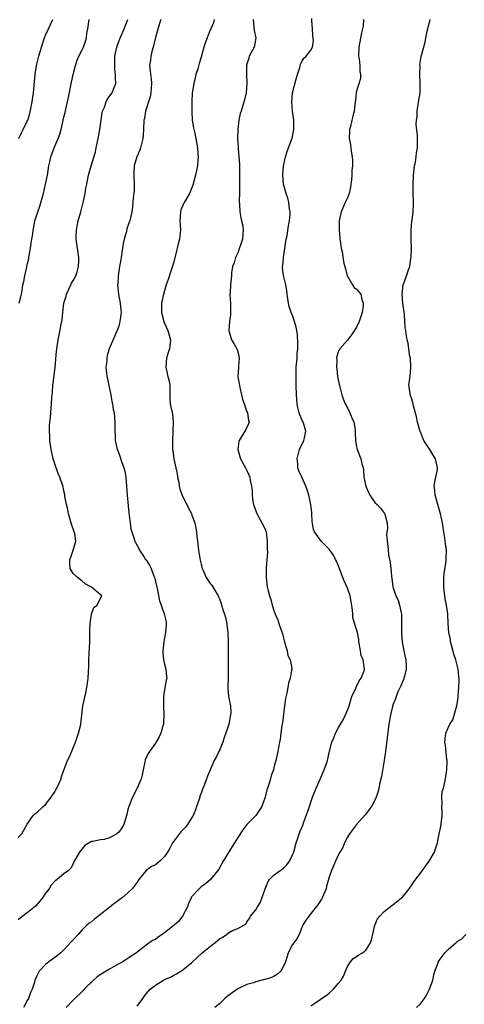
# Model space of a CAD drawing. Units: inches. Extents: x 2634000 to 2637000, y 1509000 to 1512000.
# Drawn here: x 2636625 to 2636723, y 1510084 to 1510299 of the extents above; entities that cross this region are included whole.
import ezdxf

# ---------------------------------------------------------------- set-up
doc = ezdxf.new("R2010")
doc.units = ezdxf.units.IN
doc.header["$MEASUREMENT"] = 0
doc.layers.add('LD26341509_2ft', color=2, linetype='Continuous')

msp = doc.modelspace()

# ---------------------------------------------------------------- linework, layer by layer
at = {"layer": 'LD26341509_2ft'}
for points, elevation in [([(2636625, 1510120.19), (2636625.82, 1510121), (2636626.22, 1510121.78), (2636627, 1510123.12), (2636628.29, 1510125), (2636628.64, 1510125.36), (2636629, 1510125.6), (2636630.49, 1510127), (2636631, 1510127.42), (2636632.18, 1510129), (2636633, 1510130.19), (2636633.28, 1510130.72), (2636633.47, 1510131), (2636633.89, 1510131.89), (2636634.37, 1510133), (2636634.5, 1510133.5), (2636635, 1510134.91), (2636635.82, 1510137), (2636636.2, 1510137.8), (2636637.51, 1510141), (2636638.22, 1510143), (2636638.62, 1510144.62), (2636638.7, 1510145), (2636639, 1510147.69), (2636639.17, 1510149), (2636639.53, 1510150.47), (2636639.61, 1510151), (2636639.76, 1510151.76), (2636640.04, 1510153), (2636640.17, 1510153.83), (2636640.32, 1510155), (2636640.38, 1510156.38), (2636640.48, 1510157.52), (2636640.48, 1510159), (2636640.51, 1510160.51), (2636640.64, 1510163), (2636640.69, 1510165), (2636640.68, 1510165.32), (2636640.72, 1510167), (2636641, 1510168.92), (2636641.02, 1510169), (2636641.54, 1510170.46), (2636642.24, 1510171), (2636643, 1510172.51), (2636643.31, 1510173), (2636643, 1510173.22), (2636641.45, 1510174.55), (2636641, 1510174.91), (2636640.92, 1510175), (2636639.67, 1510175.67), (2636639, 1510176.22), (2636637.94, 1510177), (2636637, 1510177.92), (2636636.36, 1510179), (2636636.27, 1510180.27), (2636636.31, 1510181), (2636636.52, 1510181.48), (2636637.05, 1510183), (2636637.61, 1510185), (2636637.37, 1510186.63), (2636637.27, 1510187), (2636636.66, 1510188.66), (2636636, 1510191), (2636635.87, 1510191.87), (2636635.6, 1510193), (2636635.24, 1510194.76), (2636635.21, 1510195.21), (2636635, 1510195.97), (2636634.83, 1510196.83), (2636634.12, 1510199), (2636633.77, 1510199.77), (2636633, 1510201.87), (2636632.66, 1510203), (2636632.35, 1510204.35), (2636632.22, 1510205), (2636631.96, 1510207), (2636631.94, 1510207.94), (2636631.86, 1510209), (2636631.88, 1510210.12), (2636631.93, 1510211), (2636632.05, 1510212.05), (2636632.32, 1510215), (2636632.37, 1510216.37), (2636632.42, 1510217), (2636632.48, 1510217.52), (2636632.57, 1510219), (2636633.07, 1510222.93), (2636633.41, 1510226.59), (2636633.47, 1510227), (2636633.77, 1510229), (2636633.99, 1510230.01), (2636634.41, 1510232.41), (2636634.63, 1510233.37), (2636634.78, 1510235), (2636635, 1510237), (2636635.47, 1510238.53), (2636635.57, 1510239), (2636636.52, 1510241), (2636636.65, 1510241.35), (2636637, 1510241.93), (2636637.58, 1510243), (2636637.89, 1510243.89), (2636638.21, 1510245), (2636638.29, 1510246.29), (2636638.27, 1510247), (2636637.71, 1510251), (2636637.69, 1510251.69), (2636637.72, 1510253), (2636637.87, 1510253.87), (2636638.12, 1510255), (2636638.7, 1510257), (2636639.3, 1510259.3), (2636639.66, 1510261), (2636639.83, 1510262.17), (2636640.01, 1510263), (2636640.38, 1510265), (2636640.53, 1510265.47), (2636640.95, 1510267), (2636641.9, 1510270.1), (2636642.09, 1510271), (2636642.33, 1510272.33), (2636642.6, 1510273.4), (2636642.85, 1510275), (2636643.38, 1510278.62), (2636643.47, 1510279), (2636643.85, 1510279.85), (2636644.21, 1510281), (2636644.47, 1510281.53), (2636645, 1510282.23), (2636645.55, 1510283), (2636645.81, 1510283.81), (2636646.32, 1510285), (2636646.25, 1510286.25), (2636646.31, 1510287), (2636646.17, 1510288.17), (2636646.11, 1510289), (2636646.12, 1510291), (2636646.55, 1510293), (2636647, 1510294.25), (2636647.21, 1510294.79), (2636648.21, 1510297), (2636648.43, 1510297.57), (2636648.95, 1510299)], 9810), ([(2636656.21, 1510299), (2636655.87, 1510298.13), (2636655, 1510295.11), (2636654.5, 1510293), (2636654.29, 1510292.29), (2636653.99, 1510291), (2636653.9, 1510290.1), (2636653.72, 1510289), (2636653.88, 1510287.88), (2636653.93, 1510287), (2636654.1, 1510286.1), (2636654.17, 1510285), (2636654, 1510283), (2636653.85, 1510282.15), (2636653.48, 1510281), (2636653, 1510279.41), (2636652.86, 1510279), (2636652.59, 1510277.41), (2636652.47, 1510277), (2636652.42, 1510275), (2636652.31, 1510273.69), (2636652.28, 1510273), (2636651.75, 1510271), (2636651.57, 1510270.43), (2636650.95, 1510269), (2636650.38, 1510267), (2636650.32, 1510265.68), (2636650.27, 1510265), (2636650.36, 1510263), (2636650.34, 1510261.66), (2636650.29, 1510261), (2636650.14, 1510260.14), (2636650.02, 1510257.98), (2636649.84, 1510257), (2636649.41, 1510255), (2636649.27, 1510254.73), (2636648.76, 1510253.24), (2636648.67, 1510252.67), (2636648.19, 1510251), (2636647.97, 1510250.03), (2636647.6, 1510247.6), (2636647.52, 1510247), (2636647.48, 1510246.52), (2636647.19, 1510245), (2636646.88, 1510243), (2636646.77, 1510241.23), (2636646.74, 1510241), (2636646.95, 1510239), (2636647.33, 1510237), (2636647.45, 1510235.45), (2636647.51, 1510235), (2636647.48, 1510234.52), (2636647.26, 1510233), (2636647, 1510232.01), (2636646.62, 1510231), (2636646.26, 1510230.26), (2636644.88, 1510227), (2636644.45, 1510225.55), (2636644.38, 1510225), (2636644.36, 1510224.36), (2636644.19, 1510223), (2636644.29, 1510221.71), (2636644.37, 1510221), (2636644.5, 1510220.5), (2636644.84, 1510219), (2636645.28, 1510217), (2636645.49, 1510215.49), (2636645.61, 1510215), (2636645.75, 1510213.75), (2636645.97, 1510213), (2636646.05, 1510212.05), (2636646.17, 1510211), (2636646.1, 1510209.9), (2636646.12, 1510209), (2636646.19, 1510208.19), (2636646.22, 1510207), (2636646.38, 1510206.38), (2636646.68, 1510205), (2636646.78, 1510204.78), (2636647.32, 1510203.32), (2636647.63, 1510202.37), (2636648.12, 1510201), (2636648.29, 1510200.29), (2636648.51, 1510199), (2636648.69, 1510197), (2636648.85, 1510195), (2636649.2, 1510191.2), (2636649.4, 1510189.4), (2636649.48, 1510189), (2636649.67, 1510187.67), (2636649.86, 1510187), (2636650.32, 1510185.68), (2636650.5, 1510185), (2636650.66, 1510184.66), (2636651.35, 1510183.35), (2636651.52, 1510183), (2636652.55, 1510181.45), (2636652.86, 1510181), (2636652.93, 1510180.93), (2636653.75, 1510179.75), (2636654.06, 1510179), (2636654.65, 1510177.35), (2636654.81, 1510177), (2636654.85, 1510176.85), (2636655, 1510176.14), (2636655.36, 1510174.64), (2636655.93, 1510171.93), (2636656.24, 1510171), (2636656.91, 1510169.09), (2636657.34, 1510167.34), (2636657.39, 1510167), (2636657.34, 1510166.66), (2636657.23, 1510165), (2636657, 1510163.85), (2636656.85, 1510163), (2636656.65, 1510161), (2636656.65, 1510160.65), (2636656.81, 1510159), (2636657, 1510158.07), (2636657.28, 1510157), (2636657.41, 1510155.41), (2636657.48, 1510155), (2636657.38, 1510154.62), (2636657, 1510152.54), (2636656.79, 1510151), (2636656.78, 1510148.78), (2636656.88, 1510147), (2636656.79, 1510145.21), (2636656.76, 1510145), (2636656.62, 1510144.62), (2636656.17, 1510143), (2636655.84, 1510142.16), (2636655, 1510140.78), (2636653.68, 1510139), (2636653.42, 1510138.57), (2636652.8, 1510137.2), (2636652.74, 1510137), (2636652.71, 1510136.71), (2636652.34, 1510135), (2636652.09, 1510133.91), (2636651.9, 1510133), (2636651.05, 1510130.95), (2636650.03, 1510129), (2636649.18, 1510127), (2636649, 1510126.29), (2636648.76, 1510125.24), (2636648.72, 1510125), (2636648.11, 1510123), (2636647.69, 1510122.31), (2636647, 1510121.38), (2636646.55, 1510121), (2636645, 1510120.09), (2636643.78, 1510119.78), (2636643, 1510119.69), (2636641.31, 1510119.31), (2636641, 1510119.32), (2636639.56, 1510118.44), (2636638.38, 1510117), (2636637.22, 1510115), (2636637, 1510114.45), (2636636.51, 1510113.49), (2636635.99, 1510113), (2636635, 1510112.28), (2636633.56, 1510111), (2636633.21, 1510110.79), (2636633, 1510110.62), (2636632.25, 1510109.75), (2636631.76, 1510109), (2636631, 1510108.03), (2636630.3, 1510107), (2636629.74, 1510106.26), (2636628.79, 1510105.21), (2636627, 1510103.7), (2636625.43, 1510102.57), (2636625, 1510102.22)], 9808), ([(2636625.15, 1510273), (2636625.74, 1510274.26), (2636626.13, 1510275), (2636627, 1510276.79), (2636627.09, 1510277), (2636627.56, 1510278.44), (2636628.08, 1510281), (2636628.35, 1510283), (2636628.55, 1510285.45), (2636628.7, 1510287), (2636629.03, 1510289), (2636629.51, 1510291), (2636630.08, 1510293), (2636630.76, 1510295), (2636631, 1510295.58), (2636631.65, 1510297), (2636632.1, 1510297.9), (2636632.6, 1510299)], 9814), ([(2636625.25, 1510237), (2636625.61, 1510238.39), (2636625.72, 1510239), (2636625.84, 1510239.84), (2636626.03, 1510241), (2636626.22, 1510241.78), (2636626.44, 1510243), (2636626.88, 1510244.88), (2636626.93, 1510245.07), (2636627, 1510245.41), (2636627.3, 1510246.7), (2636627.33, 1510247), (2636627.4, 1510247.4), (2636627.69, 1510249), (2636627.85, 1510250.15), (2636628, 1510251), (2636628.18, 1510252.18), (2636628.29, 1510253), (2636628.39, 1510253.61), (2636628.68, 1510255), (2636629.28, 1510257), (2636629.76, 1510258.24), (2636630.29, 1510260.29), (2636630.52, 1510261), (2636631.01, 1510262.99), (2636631.41, 1510265), (2636631.7, 1510267), (2636631.9, 1510267.9), (2636632.13, 1510269), (2636632.88, 1510271), (2636633.76, 1510273), (2636634.08, 1510273.92), (2636634.39, 1510275), (2636635, 1510277.68), (2636635.28, 1510278.72), (2636635.44, 1510279.44), (2636635.82, 1510281), (2636636.03, 1510281.97), (2636636.65, 1510285.35), (2636637.01, 1510287), (2636637.54, 1510289), (2636637.9, 1510290.1), (2636638.26, 1510291), (2636639, 1510292.42), (2636639.25, 1510293), (2636639.71, 1510294.29), (2636639.91, 1510295), (2636640.04, 1510296.04), (2636640.21, 1510297), (2636640.51, 1510299)], 9812), ([(2636667.84, 1510299), (2636667.7, 1510298.3), (2636667.1, 1510297), (2636667, 1510296.73), (2636666.3, 1510295), (2636665.94, 1510294.06), (2636665.62, 1510293), (2636665, 1510290.8), (2636664.57, 1510289.43), (2636664.25, 1510288.25), (2636663.87, 1510287), (2636663.38, 1510285), (2636663.06, 1510282.94), (2636662.95, 1510281), (2636662.95, 1510278.95), (2636663.08, 1510277), (2636663.34, 1510275.34), (2636663.55, 1510274.45), (2636663.84, 1510273), (2636664.19, 1510271), (2636664.25, 1510269.75), (2636664.33, 1510269), (2636664.31, 1510268.31), (2636664.18, 1510267), (2636663.96, 1510266.03), (2636663.78, 1510265), (2636663.18, 1510262.82), (2636662.43, 1510261), (2636661.29, 1510259), (2636661, 1510258.35), (2636660.6, 1510257.4), (2636660.47, 1510257), (2636660.36, 1510255), (2636660.47, 1510253), (2636660.43, 1510252.43), (2636660.29, 1510251), (2636660.02, 1510249.98), (2636659.8, 1510249), (2636659, 1510246.06), (2636657.79, 1510242.21), (2636657.38, 1510241), (2636656.77, 1510239), (2636656.37, 1510237), (2636656.37, 1510235), (2636656.84, 1510233), (2636656.88, 1510232.88), (2636657, 1510232.6), (2636657.75, 1510231), (2636658.33, 1510229), (2636658.26, 1510228.26), (2636658.07, 1510227), (2636657.81, 1510226.19), (2636657.45, 1510225), (2636657.27, 1510223), (2636657.76, 1510221), (2636657.98, 1510219.98), (2636658.14, 1510219), (2636658.17, 1510217.83), (2636658.15, 1510216.15), (2636658.26, 1510215), (2636658.71, 1510212.71), (2636658.87, 1510211), (2636658.83, 1510209), (2636658.73, 1510207), (2636658.77, 1510205), (2636658.81, 1510204.81), (2636659.05, 1510202.95), (2636659.48, 1510201), (2636659.74, 1510199.74), (2636659.86, 1510199), (2636660.1, 1510197.9), (2636660.22, 1510197), (2636660.34, 1510196.34), (2636660.85, 1510195), (2636661, 1510194.66), (2636661.86, 1510193), (2636662.22, 1510192.22), (2636662.87, 1510191), (2636663, 1510190.63), (2636663.62, 1510189), (2636663.85, 1510187.85), (2636663.96, 1510187), (2636664.06, 1510185.94), (2636664.18, 1510185), (2636664.31, 1510184.31), (2636664.46, 1510183), (2636664.73, 1510181.27), (2636664.83, 1510180.83), (2636665, 1510179.94), (2636665.23, 1510179), (2636665.45, 1510178.55), (2636666.13, 1510177), (2636667, 1510175.74), (2636667.32, 1510175.32), (2636667.54, 1510175), (2636668.28, 1510173.72), (2636668.72, 1510173), (2636668.81, 1510172.81), (2636669, 1510172.35), (2636669.35, 1510171.35), (2636669.49, 1510171), (2636669.83, 1510169.83), (2636670.14, 1510169), (2636670.31, 1510168.31), (2636670.6, 1510167), (2636670.65, 1510166.65), (2636670.81, 1510165), (2636670.92, 1510163), (2636670.95, 1510156.95), (2636670.91, 1510155), (2636670.83, 1510153.17), (2636670.83, 1510152.83), (2636671.01, 1510150.99), (2636671.4, 1510149), (2636671.48, 1510147.48), (2636671.45, 1510147), (2636671.04, 1510145), (2636670.41, 1510143), (2636670.05, 1510142.05), (2636669.73, 1510141), (2636669, 1510139.21), (2636668.89, 1510139), (2636668.28, 1510137.72), (2636667.87, 1510137), (2636666.38, 1510133.62), (2636666.21, 1510133), (2636665.74, 1510131.74), (2636665.28, 1510130.72), (2636665, 1510129.9), (2636664.75, 1510129.25), (2636664.69, 1510129), (2636664.57, 1510128.56), (2636664.02, 1510127), (2636663.74, 1510126.26), (2636663.24, 1510125), (2636663, 1510124.57), (2636662, 1510123), (2636661.58, 1510122.42), (2636661, 1510121.84), (2636660.59, 1510121.41), (2636659, 1510119.4), (2636658.72, 1510119), (2636658.13, 1510117.87), (2636657.62, 1510117), (2636657, 1510116.03), (2636655.99, 1510115), (2636655.44, 1510114.56), (2636655, 1510114.23), (2636654.17, 1510113.83), (2636653, 1510112.94), (2636651.38, 1510111), (2636651, 1510110.41), (2636649.93, 1510109), (2636649, 1510108.1), (2636647.74, 1510107), (2636647.3, 1510106.7), (2636647, 1510106.47), (2636646.14, 1510105.86), (2636645.12, 1510105), (2636641.66, 1510102.34), (2636641, 1510101.76), (2636640.56, 1510101.44), (2636640.02, 1510101), (2636639, 1510099.98), (2636638.1, 1510099), (2636637, 1510097.83), (2636636.61, 1510097.39), (2636635, 1510095.66), (2636634.3, 1510095), (2636633.6, 1510094.4), (2636633, 1510093.96), (2636632.46, 1510093.54), (2636631.68, 1510093), (2636631, 1510092.45), (2636629.62, 1510091), (2636629, 1510089.78), (2636628.66, 1510089), (2636628.55, 1510088.55), (2636628.08, 1510087), (2636627.68, 1510086.32), (2636627.25, 1510085), (2636627, 1510084.57), (2636626.16, 1510083)], 9806), ([(2636676.4, 1510299), (2636676.61, 1510296.61), (2636676.94, 1510295), (2636676.69, 1510293.31), (2636676.6, 1510293), (2636675.54, 1510291), (2636675.41, 1510290.59), (2636674.95, 1510289.05), (2636674.94, 1510288.94), (2636674.95, 1510287), (2636675.02, 1510285), (2636674.84, 1510283), (2636674.52, 1510281.48), (2636673.76, 1510279), (2636673.56, 1510278.44), (2636673.28, 1510277), (2636673, 1510275), (2636672.94, 1510273), (2636673.07, 1510271.08), (2636673.07, 1510270.93), (2636673.27, 1510269), (2636673.38, 1510267.39), (2636673.41, 1510265), (2636673.37, 1510263.37), (2636673.42, 1510262.58), (2636673.39, 1510261), (2636673.35, 1510259.35), (2636673.42, 1510258.58), (2636673.47, 1510257), (2636673.68, 1510255.68), (2636673.86, 1510255), (2636674.1, 1510253.9), (2636674.22, 1510253), (2636674.11, 1510252.11), (2636674.06, 1510251), (2636673, 1510248.04), (2636672.52, 1510247), (2636672.21, 1510245.79), (2636671.9, 1510245), (2636671.64, 1510243.64), (2636671.62, 1510243), (2636671.4, 1510241), (2636671.37, 1510239.37), (2636671.3, 1510239), (2636671.28, 1510238.72), (2636671.41, 1510237), (2636671.46, 1510235), (2636671.44, 1510234.56), (2636671.21, 1510233), (2636671.04, 1510231), (2636671.65, 1510229), (2636672.19, 1510228.19), (2636672.83, 1510227), (2636673, 1510226.47), (2636673.35, 1510225), (2636673.2, 1510223.2), (2636673.15, 1510222.85), (2636673.03, 1510221), (2636673.35, 1510219.35), (2636673.37, 1510219), (2636673.46, 1510218.54), (2636673.86, 1510217), (2636674.03, 1510216.03), (2636674.38, 1510215), (2636675, 1510213.25), (2636675.13, 1510213), (2636675.36, 1510211.36), (2636675.48, 1510211), (2636675.37, 1510210.63), (2636674.73, 1510209.27), (2636673.31, 1510207), (2636673.25, 1510206.75), (2636673.06, 1510205), (2636673.59, 1510203), (2636674.34, 1510201.66), (2636674.69, 1510201), (2636675, 1510200.46), (2636675.45, 1510199.45), (2636675.63, 1510199), (2636675.74, 1510198.26), (2636676.03, 1510197), (2636676.14, 1510196.14), (2636676.16, 1510195), (2636676.34, 1510193.66), (2636676.45, 1510193), (2636676.57, 1510192.57), (2636677.16, 1510191), (2636677.81, 1510189.81), (2636678.3, 1510189), (2636679, 1510187.62), (2636679.18, 1510187.18), (2636679.21, 1510187), (2636679.47, 1510185), (2636679.41, 1510183.41), (2636679.48, 1510182.52), (2636679.24, 1510179.24), (2636679.26, 1510178.74), (2636679.2, 1510177), (2636679.45, 1510175), (2636679.58, 1510174.42), (2636679.97, 1510173), (2636680.24, 1510172.24), (2636680.56, 1510171), (2636681, 1510169.59), (2636681.22, 1510169), (2636681.75, 1510167.75), (2636682.01, 1510167), (2636682.48, 1510165.52), (2636682.77, 1510164.77), (2636683, 1510163.77), (2636683.19, 1510163.19), (2636683.2, 1510163), (2636683.78, 1510161), (2636683.99, 1510159.99), (2636684.45, 1510159), (2636684.81, 1510157.19), (2636684.82, 1510157), (2636684.79, 1510156.79), (2636684.49, 1510155), (2636684.1, 1510153.9), (2636683.98, 1510153), (2636683.77, 1510151.77), (2636683.45, 1510150.55), (2636683.22, 1510149), (2636682.76, 1510145.24), (2636682.65, 1510144.65), (2636682.44, 1510143), (2636682.31, 1510141.69), (2636682.13, 1510141), (2636681.9, 1510139.9), (2636681.77, 1510139), (2636681.36, 1510137), (2636681, 1510135.75), (2636680.81, 1510135), (2636680.29, 1510133.71), (2636680.14, 1510133), (2636679.81, 1510131.81), (2636679.52, 1510131), (2636679.4, 1510130.6), (2636679, 1510129.01), (2636678.29, 1510127), (2636677, 1510125.03), (2636675, 1510123), (2636674.11, 1510121.89), (2636673, 1510120.17), (2636672.29, 1510119), (2636671.78, 1510118.22), (2636669.81, 1510115), (2636669, 1510113.53), (2636668.65, 1510113), (2636667.06, 1510111), (2636665.95, 1510110.05), (2636665, 1510109.39), (2636664.57, 1510109), (2636663, 1510107.27), (2636662.84, 1510107), (2636662.25, 1510105.75), (2636661.99, 1510105), (2636660.92, 1510103), (2636660.1, 1510101.9), (2636659.1, 1510101), (2636657, 1510099.33), (2636655.6, 1510098.4), (2636655, 1510097.9), (2636654.36, 1510097.64), (2636653, 1510096.63), (2636651.32, 1510095.32), (2636651, 1510095.09), (2636650.9, 1510095), (2636649.74, 1510094.26), (2636647.91, 1510093), (2636647, 1510092.54), (2636645, 1510091.42), (2636643.48, 1510090.52), (2636642.3, 1510089.7), (2636641.46, 1510089), (2636639.42, 1510087), (2636639.23, 1510086.77), (2636637, 1510084.59), (2636635.53, 1510083)], 9804), ([(2636651, 1510083.28), (2636652.28, 1510085), (2636652.55, 1510085.45), (2636653, 1510086.01), (2636653.87, 1510087), (2636655, 1510087.89), (2636656.78, 1510089), (2636656.93, 1510089.07), (2636657, 1510089.13), (2636658.32, 1510089.68), (2636659, 1510090.12), (2636659.59, 1510090.41), (2636660.55, 1510091), (2636661, 1510091.25), (2636663, 1510092.85), (2636665.25, 1510095), (2636667.76, 1510097), (2636668.46, 1510097.54), (2636669, 1510098.03), (2636669.64, 1510098.36), (2636670.55, 1510099), (2636671, 1510099.38), (2636671.87, 1510099.87), (2636673, 1510100.28), (2636674.34, 1510101), (2636674.75, 1510101.25), (2636675, 1510101.72), (2636675.55, 1510102.45), (2636675.79, 1510103), (2636677, 1510104.4), (2636677.33, 1510105), (2636677.97, 1510106.03), (2636678.97, 1510108.97), (2636679.59, 1510110.41), (2636679.96, 1510111), (2636681, 1510112), (2636682.29, 1510113), (2636682.7, 1510113.3), (2636683, 1510113.5), (2636683.76, 1510114.24), (2636684.33, 1510115), (2636685, 1510116.38), (2636685.25, 1510117), (2636685.38, 1510117.38), (2636685.79, 1510119), (2636686.23, 1510120.23), (2636686.45, 1510121), (2636686.6, 1510121.4), (2636687, 1510122.38), (2636687.28, 1510123), (2636687.42, 1510123.42), (2636688.29, 1510125.71), (2636688.67, 1510127), (2636689, 1510127.89), (2636689.36, 1510129), (2636690.15, 1510131), (2636691, 1510132.96), (2636691.65, 1510134.35), (2636691.94, 1510135), (2636692.38, 1510136.38), (2636692.61, 1510137), (2636692.69, 1510137.31), (2636693, 1510138.75), (2636693.6, 1510141), (2636693.99, 1510141.99), (2636694.36, 1510143), (2636695, 1510144.12), (2636695.47, 1510145), (2636696.08, 1510145.92), (2636696.54, 1510147), (2636697, 1510148), (2636697.34, 1510149), (2636697.71, 1510150.29), (2636697.98, 1510151), (2636698.83, 1510152.83), (2636698.91, 1510153.09), (2636699, 1510153.22), (2636699.55, 1510154.45), (2636700, 1510155), (2636700.63, 1510156.63), (2636700.72, 1510157), (2636700.4, 1510159), (2636699.98, 1510159.98), (2636699.82, 1510161), (2636699.66, 1510162.34), (2636699.51, 1510163), (2636699.46, 1510163.46), (2636699.18, 1510165), (2636699, 1510165.64), (2636698.19, 1510168.19), (2636698.14, 1510169), (2636698.12, 1510169.88), (2636697.81, 1510171.81), (2636697.59, 1510173), (2636697, 1510174.72), (2636696.28, 1510176.28), (2636695.96, 1510177), (2636695, 1510179.71), (2636694.6, 1510180.6), (2636694.41, 1510181), (2636693.92, 1510181.92), (2636693, 1510183.19), (2636691.26, 1510185), (2636689.77, 1510187), (2636689.54, 1510187.54), (2636689.25, 1510189.25), (2636689.24, 1510191), (2636689.19, 1510191.19), (2636689.01, 1510193), (2636688.57, 1510195), (2636688.19, 1510196.19), (2636687.9, 1510197), (2636687, 1510198.93), (2636686.37, 1510200.37), (2636686.17, 1510201), (2636686.12, 1510201.88), (2636685.98, 1510203), (2636686.53, 1510205), (2636687.49, 1510207), (2636687.59, 1510207.59), (2636687.88, 1510209), (2636687.43, 1510210.57), (2636687.28, 1510211), (2636687.18, 1510211.18), (2636686.57, 1510212.57), (2636686.45, 1510213), (2636686.17, 1510214.17), (2636686, 1510215), (2636685.96, 1510215.96), (2636685.88, 1510217), (2636685.82, 1510219), (2636685.78, 1510219.78), (2636685.76, 1510221.76), (2636685.82, 1510223), (2636685.99, 1510225), (2636686.02, 1510225.98), (2636686.13, 1510227), (2636686.18, 1510228.18), (2636686.07, 1510230.07), (2636685.93, 1510231), (2636685.77, 1510231.77), (2636685.45, 1510233), (2636685, 1510234.3), (2636684.72, 1510235), (2636684.29, 1510236.29), (2636684.1, 1510237), (2636683.81, 1510239), (2636683.75, 1510239.75), (2636683.55, 1510241), (2636683.04, 1510243.04), (2636682.82, 1510244.82), (2636682.82, 1510245), (2636682.85, 1510245.15), (2636682.99, 1510247), (2636683.61, 1510251), (2636683.78, 1510251.78), (2636684.12, 1510253.88), (2636684.35, 1510255), (2636684.47, 1510256.47), (2636684.47, 1510257), (2636684.34, 1510257.66), (2636684.19, 1510259), (2636683.93, 1510259.93), (2636683.57, 1510261), (2636683.03, 1510263), (2636682.86, 1510265), (2636682.87, 1510265.13), (2636683.02, 1510266.98), (2636683.44, 1510269), (2636683.81, 1510270.19), (2636684.09, 1510271), (2636684.89, 1510273.11), (2636685.28, 1510275), (2636685.29, 1510277), (2636685, 1510279), (2636684.85, 1510281), (2636685.01, 1510283), (2636685.73, 1510285.73), (2636686.09, 1510287), (2636686.56, 1510288.56), (2636686.71, 1510289.29), (2636687, 1510289.86), (2636687.45, 1510290.55), (2636687.95, 1510291), (2636689, 1510292.32), (2636689.34, 1510293), (2636689.55, 1510294.45), (2636689.43, 1510295.43), (2636689.35, 1510297), (2636689.22, 1510298.78), (2636689.22, 1510299.22)], 9802), ([(2636700.47, 1510299), (2636700.4, 1510297.6), (2636700.31, 1510297), (2636700.09, 1510296.09), (2636699.48, 1510293), (2636699.44, 1510291), (2636699.55, 1510290.45), (2636699.68, 1510289), (2636699.67, 1510287.67), (2636699.87, 1510287), (2636699.84, 1510286.16), (2636699, 1510283.33), (2636698.92, 1510283), (2636698.73, 1510281.27), (2636698.69, 1510281), (2636698.47, 1510279), (2636698.14, 1510277.86), (2636697.97, 1510277), (2636697.64, 1510275.64), (2636697.46, 1510275), (2636697.41, 1510274.59), (2636697.37, 1510273), (2636697.66, 1510271.66), (2636697.78, 1510270.22), (2636698.01, 1510269), (2636698.09, 1510268.09), (2636698.07, 1510267), (2636697.98, 1510266.02), (2636697.97, 1510265), (2636697.87, 1510263.87), (2636697.77, 1510263), (2636697.66, 1510262.34), (2636697.34, 1510261), (2636697, 1510260.04), (2636696.48, 1510259), (2636695.62, 1510257), (2636695.19, 1510255), (2636695.18, 1510254.82), (2636695.15, 1510253), (2636695.36, 1510251.35), (2636695.36, 1510251), (2636695.39, 1510250.61), (2636695.65, 1510249), (2636695.91, 1510247.91), (2636696, 1510247), (2636696.23, 1510245.77), (2636696.54, 1510244.54), (2636696.97, 1510243), (2636697, 1510242.9), (2636698.12, 1510241), (2636698.44, 1510240.44), (2636699, 1510240.05), (2636699.52, 1510239.52), (2636699.93, 1510239), (2636700.16, 1510237.84), (2636700.45, 1510237), (2636700.42, 1510236.42), (2636700.22, 1510235), (2636699.59, 1510233), (2636699, 1510231.76), (2636697.91, 1510230.09), (2636697, 1510228.94), (2636695.33, 1510227), (2636695.2, 1510226.8), (2636695, 1510226.35), (2636694.67, 1510225.33), (2636694.61, 1510225), (2636694.64, 1510224.64), (2636694.58, 1510223), (2636694.65, 1510222.65), (2636694.84, 1510221), (2636695.22, 1510219.22), (2636695.24, 1510219), (2636695.32, 1510218.68), (2636695.74, 1510217), (2636696.07, 1510216.07), (2636696.52, 1510215), (2636697, 1510214.1), (2636697.55, 1510213), (2636697.95, 1510211.95), (2636698.36, 1510211), (2636698.67, 1510209.33), (2636698.71, 1510209), (2636698.68, 1510208.68), (2636698.78, 1510207), (2636699, 1510205.57), (2636699.12, 1510205), (2636699.92, 1510203), (2636700.15, 1510201.85), (2636700.4, 1510201), (2636700.48, 1510200.48), (2636700.6, 1510199), (2636700.99, 1510196.99), (2636701.58, 1510195.58), (2636701.92, 1510195), (2636703, 1510193.45), (2636703.49, 1510193), (2636704.2, 1510192.2), (2636705.11, 1510191), (2636705.14, 1510190.86), (2636705.71, 1510189), (2636705.78, 1510187.78), (2636705.56, 1510186.44), (2636705.65, 1510185), (2636705.86, 1510183.86), (2636705.87, 1510183), (2636705.98, 1510182.02), (2636706.33, 1510180.33), (2636706.48, 1510179), (2636706.63, 1510177.37), (2636706.94, 1510175), (2636707.57, 1510173), (2636708.08, 1510172.08), (2636708.39, 1510171), (2636708.71, 1510169.29), (2636708.81, 1510169), (2636708.83, 1510167), (2636708.81, 1510165.19), (2636708.78, 1510164.78), (2636708.94, 1510163), (2636709.33, 1510161), (2636709.63, 1510159.63), (2636709.74, 1510159), (2636709.81, 1510157.81), (2636709.84, 1510157), (2636709.45, 1510155.45), (2636709.36, 1510155), (2636709.27, 1510154.73), (2636709, 1510154.21), (2636708.67, 1510153.33), (2636708.04, 1510152.04), (2636707.63, 1510151), (2636707.5, 1510150.49), (2636707, 1510149.34), (2636706.82, 1510148.82), (2636706.38, 1510147), (2636706.06, 1510145), (2636705.33, 1510139), (2636705.06, 1510137), (2636704.47, 1510133.53), (2636704.11, 1510132.11), (2636703.87, 1510131), (2636703.69, 1510130.31), (2636703.28, 1510129), (2636703, 1510128.38), (2636702.26, 1510127), (2636700.88, 1510125.12), (2636698.99, 1510123), (2636697.48, 1510121), (2636697, 1510120.24), (2636696.35, 1510119), (2636695.97, 1510118.03), (2636695.35, 1510117), (2636695, 1510116.29), (2636694.38, 1510115), (2636693.98, 1510114.02), (2636693.48, 1510113), (2636693, 1510111.52), (2636692.44, 1510109.56), (2636692.31, 1510109), (2636691.47, 1510107), (2636691.3, 1510106.7), (2636690.53, 1510105.47), (2636690.17, 1510105), (2636688.53, 1510103), (2636687.91, 1510102.09), (2636687.26, 1510101), (2636687, 1510100.53), (2636686.42, 1510099), (2636685.95, 1510098.05), (2636685, 1510096.82), (2636684.07, 1510095), (2636683.8, 1510094.2), (2636683.44, 1510093), (2636683, 1510092.05), (2636682.42, 1510091), (2636681.72, 1510090.28), (2636681, 1510089.88), (2636680.39, 1510089.61), (2636679, 1510089.12), (2636678.89, 1510089.11), (2636677, 1510088.65), (2636676.42, 1510088.42), (2636675, 1510088.08), (2636673.16, 1510087.16), (2636673, 1510087.1), (2636671.77, 1510086.23), (2636671, 1510085.64), (2636670.22, 1510085), (2636669, 1510083.85), (2636668.02, 1510083)], 9800), ([(2636689, 1510083.39), (2636690.12, 1510084.12), (2636691, 1510084.74), (2636691.34, 1510085), (2636692.34, 1510085.66), (2636693, 1510086.19), (2636693.96, 1510087), (2636695, 1510088.24), (2636695.59, 1510089), (2636696.1, 1510089.9), (2636696.56, 1510091), (2636697, 1510092), (2636697.65, 1510093), (2636698.25, 1510093.75), (2636699, 1510094.17), (2636699.48, 1510094.52), (2636700.27, 1510095), (2636701, 1510095.57), (2636701.97, 1510097), (2636702.22, 1510097.78), (2636702.97, 1510101), (2636703.6, 1510102.4), (2636704.09, 1510103), (2636705, 1510103.98), (2636706.67, 1510105.33), (2636707, 1510105.53), (2636708.85, 1510107), (2636709, 1510107.13), (2636710.48, 1510109), (2636711, 1510109.71), (2636711.5, 1510110.5), (2636713.4, 1510113), (2636714.07, 1510113.93), (2636714.9, 1510115), (2636716.03, 1510117), (2636716.28, 1510117.72), (2636716.66, 1510119), (2636717.06, 1510121), (2636717.42, 1510122.58), (2636717.68, 1510125), (2636717.7, 1510125.7), (2636717.64, 1510127), (2636717.71, 1510127.71), (2636717.63, 1510129), (2636717.74, 1510130.26), (2636717.97, 1510131), (2636718.3, 1510132.3), (2636718.45, 1510133), (2636718.73, 1510135), (2636718.78, 1510136.78), (2636718.78, 1510137), (2636718.73, 1510137.27), (2636718.41, 1510140.41), (2636718.32, 1510141), (2636718.44, 1510142.44), (2636718.51, 1510143), (2636719, 1510144.18), (2636719.39, 1510145), (2636720.06, 1510145.94), (2636720.94, 1510149), (2636721.2, 1510150.8), (2636721.22, 1510151.22), (2636721.38, 1510153), (2636721.43, 1510154.57), (2636721.44, 1510155), (2636721.37, 1510155.37), (2636721.22, 1510157), (2636720.68, 1510159), (2636720.27, 1510160.27), (2636719.74, 1510162.26), (2636719.56, 1510163), (2636719.51, 1510163.51), (2636719.17, 1510165), (2636719.01, 1510166.99), (2636718.91, 1510169.09), (2636718.64, 1510171), (2636718.38, 1510172.38), (2636718.16, 1510174.16), (2636718.08, 1510175), (2636718.1, 1510176.1), (2636718.08, 1510177), (2636718.13, 1510177.87), (2636718.58, 1510180.58), (2636718.61, 1510181), (2636718.62, 1510183), (2636718.41, 1510184.41), (2636718.38, 1510185), (2636718.31, 1510185.69), (2636717.92, 1510187.92), (2636717.77, 1510189), (2636717.64, 1510189.64), (2636717.26, 1510191.26), (2636716.73, 1510193), (2636716.17, 1510195), (2636716.08, 1510196.08), (2636715.98, 1510197), (2636716.09, 1510197.91), (2636716.66, 1510200.66), (2636716.72, 1510201), (2636716.28, 1510203), (2636715.75, 1510203.75), (2636715, 1510205), (2636713.7, 1510207), (2636712.88, 1510209), (2636712.82, 1510209.18), (2636712.34, 1510211), (2636712.13, 1510212.13), (2636711.46, 1510214.54), (2636711.28, 1510215.28), (2636711, 1510216.22), (2636710.8, 1510216.8), (2636710.71, 1510217), (2636710.69, 1510217.31), (2636710.44, 1510219), (2636710.63, 1510220.63), (2636710.73, 1510221), (2636710.86, 1510222.86), (2636710.89, 1510223), (2636710.75, 1510225), (2636710.67, 1510225.33), (2636710.45, 1510227), (2636710.25, 1510228.25), (2636710.08, 1510229), (2636709.89, 1510229.89), (2636709.76, 1510231), (2636709.64, 1510231.64), (2636709.44, 1510234.56), (2636709.14, 1510237), (2636708.95, 1510239), (2636709, 1510239.65), (2636709.15, 1510241), (2636709.69, 1510242.31), (2636710.32, 1510244.32), (2636710.61, 1510245), (2636710.88, 1510246.87), (2636710.91, 1510247), (2636710.97, 1510249), (2636710.94, 1510251), (2636710.94, 1510252.94), (2636710.93, 1510253), (2636711.09, 1510254.91), (2636711.14, 1510255.14), (2636711.37, 1510257), (2636711.41, 1510258.59), (2636711.45, 1510259), (2636711.46, 1510259.46), (2636711.39, 1510261), (2636711.34, 1510263), (2636711.42, 1510265), (2636711.68, 1510267), (2636711.84, 1510267.84), (2636712.03, 1510269), (2636712.09, 1510269.91), (2636712.28, 1510271), (2636712.32, 1510272.32), (2636712.32, 1510273.68), (2636712.04, 1510276.04), (2636712.09, 1510277), (2636712.23, 1510277.77), (2636712.24, 1510279), (2636712.46, 1510280.46), (2636712.64, 1510281.36), (2636712.86, 1510283), (2636712.92, 1510285), (2636712.83, 1510287), (2636712.87, 1510288.87), (2636712.83, 1510289.17), (2636713.09, 1510290.91), (2636713.96, 1510294.04), (2636714.17, 1510295), (2636714.45, 1510296.45), (2636714.58, 1510297), (2636714.68, 1510297.32), (2636715, 1510298.63), (2636715.08, 1510299)], 9798), ([(2636712.06, 1510083), (2636713, 1510083.83), (2636713.87, 1510085), (2636714.31, 1510085.69), (2636714.96, 1510087), (2636715.64, 1510089), (2636715.85, 1510090.15), (2636716.13, 1510091), (2636716.8, 1510092.8), (2636716.85, 1510093), (2636716.89, 1510093.11), (2636718.32, 1510095), (2636719, 1510095.68), (2636720.79, 1510097.21), (2636721, 1510097.42), (2636722, 1510098), (2636722.88, 1510099)], 9796)]:
    msp.add_lwpolyline(points, dxfattribs=dict(at, elevation=elevation))

doc.saveas('drawing.dxf')
